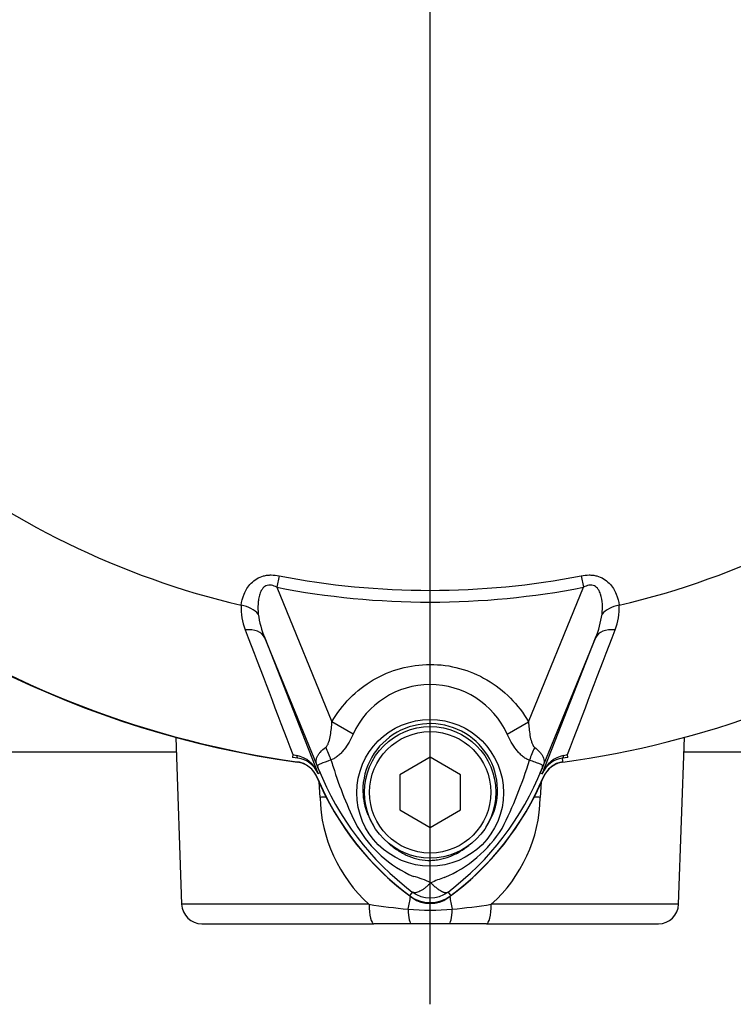
# Paper-space layout 'SHW' of a CAD drawing. Units: millimetres. Extents: x 0 to 210, y 0 to 297.
# Drawn here: x 57 to 63, y 174 to 182 of the extents above; entities that cross this region are included whole.
import ezdxf
from ezdxf.lldxf.tags import DXFTag

# ---------------------------------------------------------------- set-up
doc = ezdxf.new("R2010")
doc.units = ezdxf.units.MM
for name, color, linetype in [('Default', 7, 'Continuous'), ('DV15_TCE-4', 7, 'Continuous'), ('DV17_TCE-4', 7, 'Continuous'), ('TCE-4', 7, 'Continuous')]:
    doc.layers.add(name, color=color, linetype=linetype)
tags = doc.linetypes.add('CENTER2', pattern=[28.575, 19.05, -3.175, 3.175, -3.175]).pattern_tags.tags
tags[10:11] = [DXFTag(74, 4), DXFTag(75, 0), DXFTag(340, '0'), DXFTag(46, 0.0), DXFTag(50, 0.0), DXFTag(44, 0.0), DXFTag(45, 0.0)]
tags[8:9] = [DXFTag(74, 4), DXFTag(75, 0), DXFTag(340, '0'), DXFTag(46, 0.0), DXFTag(50, 0.0), DXFTag(44, 0.0), DXFTag(45, 0.0)]
tags[6:7] = [DXFTag(74, 4), DXFTag(75, 0), DXFTag(340, '0'), DXFTag(46, 0.0), DXFTag(50, 0.0), DXFTag(44, 0.0), DXFTag(45, 0.0)]
tags[4:5] = [DXFTag(74, 4), DXFTag(75, 0), DXFTag(340, '0'), DXFTag(46, 0.0), DXFTag(50, 0.0), DXFTag(44, 0.0), DXFTag(45, 0.0)]

# ---------------------------------------------------------------- blocks, each defined once
blk = doc.blocks.new('SEANNOT_GROUP34')
at = {"layer": 'Default', "color": 7, "linetype": 'CENTER2'}
blk.add_line((60.5665, 174.2972), (60.5665, 194.1632), dxfattribs=at)
blk = doc.blocks.new('SE17')
at = {"layer": 'DV15_TCE-4', "color": 7, "linetype": 'Continuous'}
for p, q in [((59.32, 177.8349), (59.3015, 177.7398)), ((61.813, 177.8349), (61.8316, 177.7398)), ((59.3015, 177.7398), (59.7556, 176.6289)), ((61.3777, 176.6295), (61.8316, 177.7398)), ((59.6574, 176.2073), (59.2012, 177.3232)), ((59.2012, 177.3232), (59.639, 176.2049)), ((61.9319, 177.3232), (61.4757, 176.2073)), ((61.494, 176.2049), (61.9319, 177.3232)), ((59.9307, 176.5282), (59.7556, 176.6289)), ((61.2023, 176.5284), (61.3777, 176.6295)), ((58.467, 176.5009), (58.5151, 175.1229)), ((62.6179, 175.1229), (62.666, 176.5009)), ((57.0256, 176.3812), (58.4712, 176.3812)), ((59.4329, 176.3589), (59.4294, 176.3348)), ((59.4739, 176.3287), (59.4294, 176.3348)), ((59.4329, 176.3589), (59.4654, 176.3519)), ((60.5665, 176.3365), (60.316, 176.1919)), ((60.817, 176.1919), (60.5665, 176.3365)), ((61.7036, 176.3348), (61.6591, 176.3287)), ((61.6591, 176.3287), (61.6593, 176.3272)), ((61.6676, 176.3519), (61.7001, 176.3589)), ((61.7036, 176.3348), (61.7001, 176.3589)), ((62.6618, 176.3812), (64.1075, 176.3812)), ((59.6574, 176.2073), (59.6384, 176.1995)), ((59.639, 176.2049), (59.6384, 176.1995)), ((60.316, 176.1919), (60.316, 175.9026)), ((60.817, 175.9026), (60.817, 176.1919)), ((61.4757, 176.2073), (61.4947, 176.1995)), ((59.6572, 176.0056), (59.6514, 176.1337)), ((61.4817, 176.135), (61.4758, 176.0056)), ((60.316, 175.9026), (60.5665, 175.758)), ((60.5665, 175.758), (60.817, 175.9026)), ((60.4189, 175.2242), (60.3964, 175.1941)), ((60.7141, 175.2242), (60.7367, 175.1941)), ((60.0616, 175.1229), (58.5151, 175.1229)), ((62.6179, 175.1229), (61.0715, 175.1229)), ((58.682, 174.9617), (60.1027, 174.9617)), ((60.4103, 174.9617), (60.1027, 174.9617)), ((60.7227, 174.9617), (60.4103, 174.9617)), ((61.0304, 174.9617), (60.7227, 174.9617)), ((61.0304, 174.9617), (62.451, 174.9617))]:
    blk.add_line(p, q, dxfattribs=at)
for centre, radius in [((60.5664, 176.0431), 0.6056), ((60.5665, 176.0472), 0.5427), ((60.5665, 176.0472), 0.501)]:
    blk.add_circle(centre, radius, dxfattribs=at)
for centre, radius, start, end in [((60.5665, 184.2302), 8.0094, 187.86782, 262.13218), ((60.5665, 184.2302), 6.8199, 205.67535, 256.7833), ((60.5665, 184.2302), 6.8199, 283.21669, 334.32465), ((60.5665, 184.2302), 8.0094, 277.86782, 327.49509), ((60.5665, 184.2302), 6.5157, 258.97081, 281.02919), ((60.5665, 184.2302), 6.6126, 258.97081, 281.02919), ((60.5665, 184.2302), 8.006, 235.70246, 262.10427), ((59.4428, 177.5576), 0.4368, 175.61423, 202.80472), ((61.68, 177.5593), 0.4469, 337.50969, 4.07136), ((59.9071, 177.6211), 0.7662, 187.68984, 202.87659), ((61.2262, 177.621), 0.7659, 337.12095, 352.31263), ((1033.3972, 548.5735), 1042.6649, 200.8545382, 200.9150818), ((-912.2692, 548.5754), 1042.6703, 339.0849208, 339.1454641), ((60.5665, 176.2381), 0.6988, 24.53846, 155.47687), ((59.4151, 176.1164), 0.2408, 21.55254, 77.93119), ((59.449, 176.1234), 0.2068, 23.22171, 83.06894), ((62.8582, 177.2476), 3.2472, 196.68974, 197.74969), ((58.1243, 177.2936), 3.4063, 333.0412, 343.26346), ((61.718, 176.1164), 0.2408, 102.06881, 158.44746), ((61.6841, 176.1234), 0.2068, 96.93106, 156.77829), ((58.6948, 175.9636), 2.9867, 6.39455, 6.99281), ((59.4381, 176.0934), 0.2087, 62.37484, 80.92767), ((59.4381, 176.0934), 0.2087, 22.56764, 43.14031), ((66.4624, 178.9636), 7.342, 201.75078, 202.04991), ((61.8561, 177.1227), 2.3812, 201.82175, 232.87445), ((61.829, 177.0695), 2.3365, 200.85652, 201.65403), ((62.8483, 177.2187), 3.2291, 197.31471, 206.72677), ((59.2759, 177.1236), 2.3825, 307.13386, 338.15844), ((54.6706, 178.9636), 7.342, 337.9501, 338.24516), ((59.3041, 177.0695), 2.3365, 338.34597, 339.13263), ((61.695, 176.0934), 0.2087, 99.13913, 157.43236), ((61.7898, 177.0708), 2.338, 202.56764, 234.12633), ((61.819, 177.091), 2.3711, 202.84367, 233.1301), ((59.3432, 177.0708), 2.338, 305.87367, 337.43236), ((59.314, 177.091), 2.3711, 306.8699, 337.15633), ((60.8864, 176.0347), 1.2295, 181.35557, 227.86634), ((60.2537, 176.0314), 1.2223, 311.98878, 358.78931), ((60.8234, 176.2633), 0.9925, 210.04147, 246.4977), ((60.2752, 176.3061), 1.0457, 292.94111, 327.83456), ((60.2607, 174.6743), 0.6991, 63.57011, 76.18853), ((60.9443, 174.4985), 0.8841, 107.20326, 114.91621), ((60.5665, 175.421), 0.2836, 233.1301, 306.8699), ((60.5665, 175.4211), 0.246, 233.14374, 306.85698), ((60.5665, 175.3792), 0.2505, 234.12633, 305.87367), ((58.682, 175.1287), 0.167, 182, 270), ((60.815, 179.8463), 4.7831, 260.93719, 264.83544), ((60.318, 179.8463), 4.7831, 275.16456, 279.06281), ((62.451, 175.1287), 0.167, 270, 358), ((60.5665, 177.264), 2.189, 265.22863, 274.77137)]:
    blk.add_arc(centre, radius, start, end, dxfattribs=at)
for centre, major_axis, ratio, start_param, end_param in [((58.9735, 177.4473), (0.2076, -0.0223), 0.704383, 0.653775, 1.48333), ((62.1595, 177.4473), (-0.2076, -0.0223), 0.704383, 4.799855, 5.629411), ((59.008, 177.2442), (0.1944, 0.0762), 0.638312, 0.022674, 1.164487), ((62.1251, 177.2442), (-0.1944, 0.0762), 0.638312, 5.118698, 6.260511), ((59.5099, 176.3398), (0.1948, -0.3693), 0.50249, 1.246839, 1.52175), ((61.6273, 176.3367), (-0.1959, -0.3687), 0.509867, 4.763672, 5.039948), ((59.4854, 176.4113), (-0.0108, -0.0828), 0.214461, 5.539715, 6.246579), ((61.6477, 176.4113), (0.0108, -0.0828), 0.214461, 0.036606, 0.743471), ((59.257, 176.0851), (0.3899, 0.1492), 0.441519, 0.019452, 0.050961), ((61.8758, 176.0846), (-0.3899, 0.1493), 0.441525, 6.232653, 6.263733), ((59.4386, 175.9881), (-0.5003, -0.0263), 0.013246, 4.138972, 4.2594), ((61.6944, 175.9881), (0.5003, -0.0263), 0.013246, -4.2594, -4.138972), ((60.3069, 174.9442), (-0.1156, -0.4875), 0.091249, -4.403042, -4.167283), ((60.8262, 174.9442), (0.1156, -0.4875), 0.091249, 4.167283, 4.403042), ((60.1027, 175.1287), (0, 0.167), 0.246147, 1.605703, 3.141593), ((61.0304, 175.1287), (0, 0.167), 0.246147, 3.141593, 4.677482), ((60.4103, 175.1287), (0, -0.167), 0.161067, 4.992201, 6.283185), ((60.7227, 175.1287), (0, -0.167), 0.161067, 0, 1.290985)]:
    blk.add_ellipse(centre, major_axis=major_axis, ratio=ratio, start_param=start_param, end_param=end_param, dxfattribs=at)
for points, knots in [([(59.0073, 177.591), (59.01, 177.6219), (59.0173, 177.653), (59.0366, 177.6995), (59.0445, 177.715), (59.0639, 177.7454), (59.0752, 177.76), (59.1018, 177.7871), (59.1173, 177.7997), (59.1517, 177.8203), (59.1712, 177.8286), (59.2017, 177.8365), (59.2121, 177.8385), (59.2333, 177.841), (59.2443, 177.8416), (59.2769, 177.8416), (59.2985, 177.8391), (59.32, 177.8349)], [0, 0, 0, 0, 0.25, 0.25, 0.375, 0.375, 0.5, 0.5, 0.625, 0.625, 0.75, 0.75, 0.8125, 0.8125, 0.875, 0.875, 1, 1, 1, 1]), ([(61.813, 177.8349), (61.8345, 177.8391), (61.8561, 177.8416), (61.8887, 177.8416), (61.8996, 177.841), (61.9209, 177.8385), (61.9313, 177.8365), (61.9618, 177.8286), (61.9813, 177.8203), (62.0158, 177.7997), (62.0313, 177.7871), (62.0709, 177.7467), (62.0898, 177.7153), (62.1156, 177.6533), (62.123, 177.6219), (62.1258, 177.591)], [0, 0, 0, 0, 0.125, 0.125, 0.1875, 0.1875, 0.25, 0.25, 0.375, 0.375, 0.5, 0.5, 0.75, 0.75, 1, 1, 1, 1]), ([(59.3015, 177.7398), (59.2874, 177.7473), (59.2728, 177.7534), (59.2494, 177.7579), (59.2414, 177.7585), (59.2258, 177.7572), (59.2182, 177.7553), (59.1974, 177.7458), (59.1866, 177.735), (59.1703, 177.7107), (59.1646, 177.6974), (59.1556, 177.6703), (59.1525, 177.6563), (59.1479, 177.6286), (59.1465, 177.6148), (59.1441, 177.5733), (59.145, 177.5458), (59.1478, 177.5186)], [0, 0, 0, 0, 0.125, 0.125, 0.1875, 0.1875, 0.25, 0.25, 0.375, 0.375, 0.5, 0.5, 0.625, 0.625, 0.75, 0.75, 1, 1, 1, 1]), ([(61.9852, 177.5186), (61.9908, 177.573), (61.9907, 177.63), (61.9686, 177.6972), (61.9629, 177.7103), (61.9467, 177.7346), (61.9359, 177.7456), (61.9084, 177.7583), (61.8919, 177.7594), (61.8607, 177.7536), (61.8458, 177.7473), (61.8316, 177.7398)], [0, 0, 0, 0, 0.5, 0.5, 0.625, 0.625, 0.75, 0.75, 0.875, 0.875, 1, 1, 1, 1]), ([(59.7556, 176.6289), (59.7968, 176.7006), (59.8462, 176.7656), (59.9612, 176.8823), (60.0268, 176.9336), (60.2377, 177.0576), (60.4014, 177.1029), (60.7309, 177.1031), (60.8938, 177.0583), (61.1054, 176.9345), (61.1714, 176.8831), (61.2861, 176.7671), (61.3364, 176.7012), (61.3777, 176.6295)], [0, 0, 0, 0, 0.125, 0.125, 0.25, 0.25, 0.5, 0.5, 0.75, 0.75, 0.875, 0.875, 1, 1, 1, 1]), ([(59.7048, 176.4194), (59.7114, 176.4244), (59.7163, 176.4318), (59.7244, 176.4475), (59.7276, 176.456), (59.736, 176.4821), (59.7399, 176.5001), (59.7496, 176.5545), (59.7533, 176.5916), (59.7556, 176.6289)], [0, 0, 0, 0, 0.125, 0.125, 0.25, 0.25, 0.5, 0.5, 1, 1, 1, 1]), ([(61.0278, 175.7612), (61.0832, 175.8423), (61.1169, 175.9393), (61.127, 176.1351), (61.1046, 176.2341), (61.0113, 176.4084), (60.9409, 176.4821), (60.7737, 176.5838), (60.6764, 176.6124), (60.4777, 176.6161), (60.379, 176.5912), (60.2066, 176.4944), (60.1341, 176.4232), (60.0352, 176.2527), (60.009, 176.153), (60.0123, 175.9885), (60.0267, 175.9227), (60.0523, 175.8611)], [0, 0, 0, 0, 0.130273, 0.130273, 0.260546, 0.260546, 0.39082, 0.39082, 0.521093, 0.521093, 0.651366, 0.651366, 0.781639, 0.781639, 0.911912, 0.911912, 1, 1, 1, 1]), ([(61.3777, 176.6295), (61.38, 176.5918), (61.3838, 176.5544), (61.3939, 176.499), (61.3979, 176.4807), (61.4064, 176.4546), (61.4096, 176.4462), (61.4179, 176.4302), (61.4229, 176.4227), (61.4296, 176.4176)], [0, 0, 0, 0, 0.5, 0.5, 0.75, 0.75, 0.875, 0.875, 1, 1, 1, 1]), ([(59.9307, 176.5282), (59.91, 176.4823), (59.8855, 176.4378), (59.8476, 176.3892), (59.8397, 176.38), (59.8231, 176.3626), (59.8144, 176.3545), (59.7965, 176.34), (59.7873, 176.3336), (59.768, 176.3227), (59.758, 176.3182), (59.7478, 176.315)], [0, 0, 0, 0, 0.5, 0.5, 0.625, 0.625, 0.75, 0.75, 0.875, 0.875, 1, 1, 1, 1]), ([(61.3863, 176.3127), (61.3761, 176.316), (61.3661, 176.3205), (61.3465, 176.3317), (61.3371, 176.3384), (61.319, 176.3532), (61.3104, 176.3613), (61.2937, 176.379), (61.2857, 176.3885), (61.2627, 176.4182), (61.2491, 176.4392), (61.2241, 176.4827), (61.2128, 176.5052), (61.2023, 176.5284)], [0, 0, 0, 0, 0.125, 0.125, 0.25, 0.25, 0.375, 0.375, 0.5, 0.5, 0.75, 0.75, 1, 1, 1, 1]), ([(59.6431, 176.2429), (59.6408, 176.2487), (59.6385, 176.2543), (59.6344, 176.2652), (59.6326, 176.2703), (59.6281, 176.2846), (59.6265, 176.2924), (59.6252, 176.307), (59.6257, 176.3138), (59.6283, 176.3271), (59.6304, 176.3336), (59.6363, 176.3467), (59.6401, 176.3534), (59.6492, 176.3666), (59.6545, 176.3732), (59.6724, 176.393), (59.6873, 176.4064), (59.7048, 176.4194)], [0, 0, 0, 0, 0.0625, 0.0625, 0.125, 0.125, 0.25, 0.25, 0.375, 0.375, 0.5, 0.5, 0.625, 0.625, 0.75, 0.75, 1, 1, 1, 1]), ([(61.4296, 176.4176), (61.4467, 176.4046), (61.4613, 176.3912), (61.4789, 176.3715), (61.484, 176.365), (61.4929, 176.3518), (61.4966, 176.3452), (61.5024, 176.3322), (61.5045, 176.3257), (61.507, 176.3126), (61.5074, 176.3058), (61.5062, 176.2913), (61.5046, 176.2837), (61.5001, 176.2696), (61.4983, 176.2645), (61.4943, 176.2538), (61.4921, 176.2481), (61.4898, 176.2424)], [0, 0, 0, 0, 0.25, 0.25, 0.375, 0.375, 0.5, 0.5, 0.625, 0.625, 0.75, 0.75, 0.875, 0.875, 0.9375, 0.9375, 1, 1, 1, 1]), ([(59.7478, 176.315), (59.7118, 176.3018), (59.6824, 176.2915), (59.6527, 176.2793), (59.6452, 176.276), (59.6387, 176.2694), (59.6374, 176.2671), (59.6381, 176.2577), (59.6414, 176.2482), (59.6456, 176.2376)], [0, 0, 0, 0, 0.5, 0.5, 0.75, 0.75, 0.875, 0.875, 1, 1, 1, 1]), ([(61.4873, 176.2372), (61.4894, 176.2425), (61.4914, 176.2477), (61.4941, 176.2562), (61.4948, 176.2593), (61.4951, 176.2638), (61.4948, 176.2655), (61.4937, 176.2682), (61.4928, 176.2694), (61.4875, 176.2747), (61.4801, 176.2778), (61.4606, 176.2857), (61.4484, 176.2902), (61.4203, 176.3004), (61.4041, 176.3062), (61.3863, 176.3127)], [0, 0, 0, 0, 0.0625, 0.0625, 0.125, 0.125, 0.1875, 0.1875, 0.25, 0.25, 0.5, 0.5, 0.75, 0.75, 1, 1, 1, 1]), ([(59.6339, 176.1705), (59.6268, 176.1872), (59.6178, 176.2027), (59.5958, 176.2312), (59.5828, 176.2441), (59.5544, 176.266), (59.5385, 176.2752), (59.5054, 176.289), (59.4881, 176.2938), (59.4701, 176.2962)], [0, 0, 0, 0, 0.25, 0.25, 0.5, 0.5, 0.75, 0.75, 1, 1, 1, 1]), ([(61.6629, 176.2962), (61.6449, 176.2938), (61.6276, 176.289), (61.5944, 176.2751), (61.5786, 176.2659), (61.5501, 176.2441), (61.5371, 176.2311), (61.5152, 176.2027), (61.5062, 176.1872), (61.4991, 176.1705)], [0, 0, 0, 0, 0.25, 0.25, 0.5, 0.5, 0.75, 0.75, 1, 1, 1, 1]), ([(60.2169, 175.6321), (60.2396, 175.6114), (60.2641, 175.592), (60.3151, 175.5576), (60.3417, 175.5425), (60.3975, 175.5167), (60.4269, 175.5059), (60.4865, 175.4908), (60.5168, 175.4868), (60.563, 175.4852), (60.5787, 175.4855), (60.6094, 175.4878), (60.6246, 175.4897), (60.6696, 175.498), (60.6989, 175.5064), (60.7421, 175.5228), (60.7564, 175.5289), (60.7842, 175.5422), (60.7977, 175.5494), (60.8373, 175.5724), (60.8625, 175.5897), (60.8865, 175.6088)], [0, 0, 0, 0, 0.125, 0.125, 0.25, 0.25, 0.375, 0.375, 0.5, 0.5, 0.5625, 0.5625, 0.625, 0.625, 0.75, 0.75, 0.8125, 0.8125, 0.875, 0.875, 1, 1, 1, 1]), ([(60.5719, 175.3003), (60.5639, 175.2923), (60.5561, 175.2848), (60.5405, 175.2709), (60.5328, 175.2645), (60.5175, 175.2527), (60.51, 175.2473), (60.4955, 175.238), (60.4885, 175.234), (60.4751, 175.2273), (60.4686, 175.2246), (60.4564, 175.2206), (60.4507, 175.2194), (60.4401, 175.2183), (60.4352, 175.2184), (60.4286, 175.2198), (60.4265, 175.2204), (60.4225, 175.222), (60.4207, 175.223), (60.4189, 175.2242)], [0, 0, 0, 0, 0.125, 0.125, 0.25, 0.25, 0.375, 0.375, 0.5, 0.5, 0.625, 0.625, 0.75, 0.75, 0.875, 0.875, 0.9375, 0.9375, 1, 1, 1, 1]), ([(60.5719, 175.3003), (60.5735, 175.2987), (60.5768, 175.2953), (60.5819, 175.2903), (60.5871, 175.2853), (60.5924, 175.2803), (60.5979, 175.2754), (60.6035, 175.2704), (60.6092, 175.2656), (60.615, 175.2608), (60.6209, 175.2561), (60.6269, 175.2516), (60.6329, 175.2472), (60.639, 175.2431), (60.6451, 175.2391), (60.6512, 175.2355), (60.6572, 175.2321), (60.6632, 175.229), (60.6691, 175.2264), (60.675, 175.2241), (60.6807, 175.2222), (60.6862, 175.2208), (60.6916, 175.2199), (60.6967, 175.2195), (60.7015, 175.2197), (60.7061, 175.2206), (60.7104, 175.222), (60.7129, 175.2235), (60.7141, 175.2242)], [0, 0, 0, 0, 0.027104, 0.055109, 0.084017, 0.113828, 0.144542, 0.176161, 0.208686, 0.242117, 0.276455, 0.311701, 0.347857, 0.384922, 0.422899, 0.461787, 0.501589, 0.542305, 0.583936, 0.626484, 0.669949, 0.714333, 0.759637, 0.805862, 0.853009, 0.901081, 0.950077, 1, 1, 1, 1])]:
    blk.add_open_spline(points, degree=3, knots=knots, dxfattribs=at)
blk.add_open_spline([(60.0672, 175.8282), (60.076, 175.8103), (60.0858, 175.7928), (60.0965, 175.7758)], degree=3, dxfattribs=at)
blk = doc.blocks.new('SE19')
at = {"layer": 'DV17_TCE-4', "color": 7, "linetype": 'Continuous'}
for p, q in [((59.32, 177.8349), (59.3015, 177.7398)), ((61.813, 177.8349), (61.8316, 177.7398)), ((59.3015, 177.7398), (59.7556, 176.6289)), ((61.3777, 176.6295), (61.8316, 177.7398)), ((59.6574, 176.2073), (59.2012, 177.3232)), ((59.2012, 177.3232), (59.639, 176.2049)), ((61.9319, 177.3232), (61.4757, 176.2073)), ((61.494, 176.2049), (61.9319, 177.3232)), ((59.9307, 176.5282), (59.7556, 176.6289)), ((61.2023, 176.5284), (61.3777, 176.6295)), ((58.467, 176.5009), (58.5151, 175.1229)), ((62.6179, 175.1229), (62.666, 176.5009)), ((57.0256, 176.3812), (58.4712, 176.3812)), ((59.4329, 176.3589), (59.4294, 176.3348)), ((59.4739, 176.3287), (59.4294, 176.3348)), ((59.4329, 176.3589), (59.4654, 176.3519)), ((60.5665, 176.3365), (60.316, 176.1919)), ((60.817, 176.1919), (60.5665, 176.3365)), ((61.7036, 176.3348), (61.6591, 176.3287)), ((61.6591, 176.3287), (61.6593, 176.3272)), ((61.6676, 176.3519), (61.7001, 176.3589)), ((61.7036, 176.3348), (61.7001, 176.3589)), ((62.6618, 176.3812), (64.1075, 176.3812)), ((59.6574, 176.2073), (59.6384, 176.1995)), ((59.639, 176.2049), (59.6384, 176.1995)), ((60.316, 176.1919), (60.316, 175.9026)), ((60.817, 175.9026), (60.817, 176.1919)), ((61.4757, 176.2073), (61.4947, 176.1995)), ((59.6572, 176.0056), (59.6514, 176.1337)), ((61.4817, 176.135), (61.4758, 176.0056)), ((60.316, 175.9026), (60.5665, 175.758)), ((60.5665, 175.758), (60.817, 175.9026)), ((60.4189, 175.2242), (60.3964, 175.1941)), ((60.7141, 175.2242), (60.7367, 175.1941)), ((60.0616, 175.1229), (58.5151, 175.1229)), ((62.6179, 175.1229), (61.0715, 175.1229)), ((58.682, 174.9617), (60.1027, 174.9617)), ((60.4103, 174.9617), (60.1027, 174.9617)), ((60.7227, 174.9617), (60.4103, 174.9617)), ((61.0304, 174.9617), (60.7227, 174.9617)), ((61.0304, 174.9617), (62.451, 174.9617))]:
    blk.add_line(p, q, dxfattribs=at)
for centre, radius in [((60.5664, 176.0431), 0.6056), ((60.5665, 176.0472), 0.5427), ((60.5665, 176.0472), 0.501)]:
    blk.add_circle(centre, radius, dxfattribs=at)
for centre, radius, start, end in [((60.5665, 184.2302), 8.0094, 187.86782, 262.13218), ((60.5665, 184.2302), 6.8199, 205.67535, 256.7833), ((60.5665, 184.2302), 6.8199, 283.21669, 334.32465), ((60.5665, 184.2302), 8.0094, 277.86782, 327.49509), ((60.5665, 184.2302), 6.5157, 258.97081, 281.02919), ((60.5665, 184.2302), 6.6126, 258.97081, 281.02919), ((60.5665, 184.2302), 8.006, 235.70246, 262.10427), ((59.4428, 177.5576), 0.4368, 175.61423, 202.80472), ((61.68, 177.5593), 0.4469, 337.50969, 4.07136), ((59.9071, 177.6211), 0.7662, 187.68984, 202.87659), ((61.2262, 177.621), 0.7659, 337.12095, 352.31263), ((1033.3972, 548.5735), 1042.6649, 200.8545382, 200.9150818), ((-912.2691, 548.5754), 1042.6703, 339.0849208, 339.1454641), ((60.5665, 176.2381), 0.6988, 24.53846, 155.47687), ((59.4151, 176.1164), 0.2408, 21.55254, 77.93119), ((59.449, 176.1234), 0.2068, 23.22171, 83.06894), ((62.8582, 177.2476), 3.2472, 196.68974, 197.74969), ((58.1243, 177.2936), 3.4063, 333.0412, 343.26346), ((61.718, 176.1164), 0.2408, 102.06881, 158.44746), ((61.6841, 176.1234), 0.2068, 96.93106, 156.77829), ((58.6948, 175.9636), 2.9867, 6.39455, 6.99281), ((59.4381, 176.0934), 0.2087, 62.37484, 80.92767), ((59.4381, 176.0934), 0.2087, 22.56764, 43.14031), ((66.4624, 178.9636), 7.342, 201.75078, 202.04991), ((61.8561, 177.1227), 2.3812, 201.82175, 232.87445), ((61.829, 177.0695), 2.3365, 200.85652, 201.65403), ((62.8483, 177.2187), 3.2291, 197.31471, 206.72677), ((59.2759, 177.1236), 2.3825, 307.13386, 338.15844), ((54.6706, 178.9636), 7.342, 337.9501, 338.24516), ((59.3041, 177.0695), 2.3365, 338.34597, 339.13263), ((61.695, 176.0934), 0.2087, 99.13913, 157.43236), ((61.7898, 177.0708), 2.338, 202.56764, 234.12633), ((61.819, 177.091), 2.3711, 202.84367, 233.1301), ((59.3432, 177.0708), 2.338, 305.87367, 337.43236), ((59.314, 177.091), 2.3711, 306.8699, 337.15633), ((60.8864, 176.0347), 1.2295, 181.35557, 227.86634), ((60.2537, 176.0314), 1.2223, 311.98878, 358.78931), ((60.8234, 176.2633), 0.9925, 210.04147, 246.4977), ((60.2752, 176.3061), 1.0457, 292.94111, 327.83456), ((60.2607, 174.6743), 0.6991, 63.57011, 76.18853), ((60.9443, 174.4985), 0.8841, 107.20326, 114.91621), ((60.5665, 175.421), 0.2836, 233.1301, 306.8699), ((60.5665, 175.4211), 0.246, 233.14374, 306.85698), ((60.5665, 175.3792), 0.2505, 234.12633, 305.87367), ((58.682, 175.1287), 0.167, 182, 270), ((60.815, 179.8463), 4.7831, 260.93719, 264.83544), ((60.318, 179.8463), 4.7831, 275.16456, 279.06281), ((62.451, 175.1287), 0.167, 270, 358), ((60.5665, 177.264), 2.189, 265.22863, 274.77137)]:
    blk.add_arc(centre, radius, start, end, dxfattribs=at)
for centre, major_axis, ratio, start_param, end_param in [((58.9735, 177.4473), (0.2076, -0.0223), 0.704383, 0.653775, 1.48333), ((62.1595, 177.4473), (-0.2076, -0.0223), 0.704383, 4.799855, 5.629411), ((59.008, 177.2442), (0.1944, 0.0762), 0.638312, 0.022674, 1.164487), ((62.1251, 177.2442), (-0.1944, 0.0762), 0.638312, 5.118698, 6.260511), ((59.5099, 176.3398), (0.1948, -0.3693), 0.50249, 1.246839, 1.52175), ((61.6273, 176.3367), (-0.1959, -0.3687), 0.509867, 4.763672, 5.039948), ((59.4854, 176.4113), (-0.0108, -0.0828), 0.214461, 5.539715, 6.246579), ((61.6477, 176.4113), (0.0108, -0.0828), 0.214461, 0.036606, 0.743471), ((59.257, 176.0851), (0.3899, 0.1492), 0.441519, 0.019452, 0.050961), ((61.8758, 176.0846), (-0.3899, 0.1493), 0.441525, 6.232653, 6.263733), ((59.4386, 175.9881), (-0.5003, -0.0263), 0.013246, 4.138972, 4.2594), ((61.6944, 175.9881), (0.5003, -0.0263), 0.013246, -4.2594, -4.138972), ((60.3069, 174.9442), (-0.1156, -0.4875), 0.091249, -4.403042, -4.167283), ((60.8262, 174.9442), (0.1156, -0.4875), 0.091249, 4.167283, 4.403042), ((60.1027, 175.1287), (0, 0.167), 0.246147, 1.605703, 3.141593), ((61.0304, 175.1287), (0, 0.167), 0.246147, 3.141593, 4.677482), ((60.4103, 175.1287), (0, -0.167), 0.161067, 4.992201, 6.283185), ((60.7227, 175.1287), (0, -0.167), 0.161067, 0, 1.290985)]:
    blk.add_ellipse(centre, major_axis=major_axis, ratio=ratio, start_param=start_param, end_param=end_param, dxfattribs=at)
for points, knots in [([(59.0073, 177.591), (59.01, 177.6219), (59.0173, 177.653), (59.0366, 177.6995), (59.0445, 177.715), (59.0639, 177.7454), (59.0752, 177.76), (59.1018, 177.7871), (59.1173, 177.7997), (59.1517, 177.8203), (59.1712, 177.8286), (59.2017, 177.8365), (59.2121, 177.8385), (59.2333, 177.841), (59.2443, 177.8416), (59.2769, 177.8416), (59.2985, 177.8391), (59.32, 177.8349)], [0, 0, 0, 0, 0.25, 0.25, 0.375, 0.375, 0.5, 0.5, 0.625, 0.625, 0.75, 0.75, 0.8125, 0.8125, 0.875, 0.875, 1, 1, 1, 1]), ([(61.813, 177.8349), (61.8345, 177.8391), (61.8561, 177.8416), (61.8887, 177.8416), (61.8996, 177.841), (61.9209, 177.8385), (61.9313, 177.8365), (61.9618, 177.8286), (61.9813, 177.8203), (62.0158, 177.7997), (62.0313, 177.7871), (62.0709, 177.7467), (62.0898, 177.7153), (62.1156, 177.6533), (62.123, 177.6219), (62.1258, 177.591)], [0, 0, 0, 0, 0.125, 0.125, 0.1875, 0.1875, 0.25, 0.25, 0.375, 0.375, 0.5, 0.5, 0.75, 0.75, 1, 1, 1, 1]), ([(59.3015, 177.7398), (59.2874, 177.7473), (59.2728, 177.7534), (59.2494, 177.7579), (59.2414, 177.7585), (59.2258, 177.7572), (59.2182, 177.7553), (59.1974, 177.7458), (59.1866, 177.735), (59.1703, 177.7107), (59.1646, 177.6974), (59.1556, 177.6703), (59.1525, 177.6563), (59.1479, 177.6286), (59.1465, 177.6148), (59.1441, 177.5733), (59.145, 177.5458), (59.1478, 177.5186)], [0, 0, 0, 0, 0.125, 0.125, 0.1875, 0.1875, 0.25, 0.25, 0.375, 0.375, 0.5, 0.5, 0.625, 0.625, 0.75, 0.75, 1, 1, 1, 1]), ([(61.9852, 177.5186), (61.9908, 177.573), (61.9907, 177.63), (61.9686, 177.6972), (61.9629, 177.7103), (61.9467, 177.7346), (61.9359, 177.7456), (61.9084, 177.7583), (61.8919, 177.7594), (61.8607, 177.7536), (61.8458, 177.7473), (61.8316, 177.7398)], [0, 0, 0, 0, 0.5, 0.5, 0.625, 0.625, 0.75, 0.75, 0.875, 0.875, 1, 1, 1, 1]), ([(59.7556, 176.6289), (59.7968, 176.7006), (59.8462, 176.7656), (59.9612, 176.8823), (60.0268, 176.9336), (60.2377, 177.0576), (60.4014, 177.1029), (60.7309, 177.1031), (60.8938, 177.0583), (61.1054, 176.9345), (61.1714, 176.8831), (61.2861, 176.7671), (61.3364, 176.7012), (61.3777, 176.6295)], [0, 0, 0, 0, 0.125, 0.125, 0.25, 0.25, 0.5, 0.5, 0.75, 0.75, 0.875, 0.875, 1, 1, 1, 1]), ([(59.7048, 176.4194), (59.7114, 176.4244), (59.7163, 176.4318), (59.7244, 176.4475), (59.7276, 176.456), (59.736, 176.4821), (59.7399, 176.5001), (59.7496, 176.5545), (59.7533, 176.5916), (59.7556, 176.6289)], [0, 0, 0, 0, 0.125, 0.125, 0.25, 0.25, 0.5, 0.5, 1, 1, 1, 1]), ([(61.0278, 175.7612), (61.0832, 175.8423), (61.1169, 175.9393), (61.127, 176.1351), (61.1046, 176.2341), (61.0113, 176.4084), (60.9409, 176.4821), (60.7737, 176.5838), (60.6764, 176.6124), (60.4777, 176.6161), (60.379, 176.5912), (60.2066, 176.4944), (60.1341, 176.4232), (60.0352, 176.2527), (60.009, 176.153), (60.0123, 175.9885), (60.0267, 175.9227), (60.0523, 175.8611)], [0, 0, 0, 0, 0.130273, 0.130273, 0.260546, 0.260546, 0.39082, 0.39082, 0.521093, 0.521093, 0.651366, 0.651366, 0.781639, 0.781639, 0.911912, 0.911912, 1, 1, 1, 1]), ([(61.3777, 176.6295), (61.38, 176.5918), (61.3838, 176.5544), (61.3939, 176.499), (61.3979, 176.4807), (61.4064, 176.4546), (61.4096, 176.4462), (61.4179, 176.4302), (61.4229, 176.4227), (61.4296, 176.4176)], [0, 0, 0, 0, 0.5, 0.5, 0.75, 0.75, 0.875, 0.875, 1, 1, 1, 1]), ([(59.9307, 176.5282), (59.91, 176.4823), (59.8855, 176.4378), (59.8476, 176.3892), (59.8397, 176.38), (59.8231, 176.3626), (59.8144, 176.3545), (59.7965, 176.34), (59.7873, 176.3336), (59.768, 176.3227), (59.758, 176.3182), (59.7478, 176.315)], [0, 0, 0, 0, 0.5, 0.5, 0.625, 0.625, 0.75, 0.75, 0.875, 0.875, 1, 1, 1, 1]), ([(61.3863, 176.3127), (61.3761, 176.316), (61.3661, 176.3205), (61.3465, 176.3317), (61.3371, 176.3384), (61.319, 176.3532), (61.3104, 176.3613), (61.2937, 176.379), (61.2857, 176.3885), (61.2627, 176.4182), (61.2491, 176.4392), (61.2241, 176.4827), (61.2128, 176.5052), (61.2023, 176.5284)], [0, 0, 0, 0, 0.125, 0.125, 0.25, 0.25, 0.375, 0.375, 0.5, 0.5, 0.75, 0.75, 1, 1, 1, 1]), ([(59.6431, 176.2429), (59.6408, 176.2487), (59.6385, 176.2543), (59.6344, 176.2652), (59.6326, 176.2703), (59.6281, 176.2846), (59.6265, 176.2924), (59.6252, 176.307), (59.6257, 176.3138), (59.6283, 176.3271), (59.6304, 176.3336), (59.6363, 176.3467), (59.6401, 176.3534), (59.6492, 176.3666), (59.6545, 176.3732), (59.6724, 176.393), (59.6873, 176.4064), (59.7048, 176.4194)], [0, 0, 0, 0, 0.0625, 0.0625, 0.125, 0.125, 0.25, 0.25, 0.375, 0.375, 0.5, 0.5, 0.625, 0.625, 0.75, 0.75, 1, 1, 1, 1]), ([(61.4296, 176.4176), (61.4467, 176.4046), (61.4613, 176.3912), (61.4789, 176.3715), (61.484, 176.365), (61.4929, 176.3518), (61.4966, 176.3452), (61.5024, 176.3322), (61.5045, 176.3257), (61.507, 176.3126), (61.5074, 176.3058), (61.5062, 176.2913), (61.5046, 176.2837), (61.5001, 176.2696), (61.4983, 176.2645), (61.4943, 176.2538), (61.4921, 176.2481), (61.4898, 176.2424)], [0, 0, 0, 0, 0.25, 0.25, 0.375, 0.375, 0.5, 0.5, 0.625, 0.625, 0.75, 0.75, 0.875, 0.875, 0.9375, 0.9375, 1, 1, 1, 1]), ([(59.7478, 176.315), (59.7118, 176.3018), (59.6824, 176.2915), (59.6527, 176.2793), (59.6452, 176.276), (59.6387, 176.2694), (59.6374, 176.2671), (59.6381, 176.2577), (59.6414, 176.2482), (59.6456, 176.2376)], [0, 0, 0, 0, 0.5, 0.5, 0.75, 0.75, 0.875, 0.875, 1, 1, 1, 1]), ([(61.4873, 176.2372), (61.4894, 176.2425), (61.4914, 176.2477), (61.4941, 176.2562), (61.4948, 176.2593), (61.4951, 176.2638), (61.4948, 176.2655), (61.4937, 176.2682), (61.4928, 176.2694), (61.4875, 176.2747), (61.4801, 176.2778), (61.4606, 176.2857), (61.4484, 176.2902), (61.4203, 176.3004), (61.4041, 176.3062), (61.3863, 176.3127)], [0, 0, 0, 0, 0.0625, 0.0625, 0.125, 0.125, 0.1875, 0.1875, 0.25, 0.25, 0.5, 0.5, 0.75, 0.75, 1, 1, 1, 1]), ([(59.6339, 176.1705), (59.6268, 176.1872), (59.6178, 176.2027), (59.5958, 176.2312), (59.5828, 176.2441), (59.5544, 176.266), (59.5385, 176.2752), (59.5054, 176.289), (59.4881, 176.2938), (59.4701, 176.2962)], [0, 0, 0, 0, 0.25, 0.25, 0.5, 0.5, 0.75, 0.75, 1, 1, 1, 1]), ([(61.6629, 176.2962), (61.6449, 176.2938), (61.6276, 176.289), (61.5944, 176.2751), (61.5786, 176.2659), (61.5501, 176.2441), (61.5371, 176.2311), (61.5152, 176.2027), (61.5062, 176.1872), (61.4991, 176.1705)], [0, 0, 0, 0, 0.25, 0.25, 0.5, 0.5, 0.75, 0.75, 1, 1, 1, 1]), ([(60.2169, 175.6321), (60.2396, 175.6114), (60.2641, 175.592), (60.3151, 175.5576), (60.3417, 175.5425), (60.3975, 175.5167), (60.4269, 175.5059), (60.4865, 175.4908), (60.5168, 175.4868), (60.563, 175.4852), (60.5787, 175.4855), (60.6094, 175.4878), (60.6246, 175.4897), (60.6696, 175.498), (60.6989, 175.5064), (60.7421, 175.5228), (60.7564, 175.5289), (60.7842, 175.5422), (60.7977, 175.5494), (60.8373, 175.5724), (60.8625, 175.5897), (60.8865, 175.6088)], [0, 0, 0, 0, 0.125, 0.125, 0.25, 0.25, 0.375, 0.375, 0.5, 0.5, 0.5625, 0.5625, 0.625, 0.625, 0.75, 0.75, 0.8125, 0.8125, 0.875, 0.875, 1, 1, 1, 1]), ([(60.5719, 175.3003), (60.5639, 175.2923), (60.5561, 175.2848), (60.5405, 175.2709), (60.5328, 175.2645), (60.5175, 175.2527), (60.51, 175.2473), (60.4955, 175.238), (60.4885, 175.234), (60.4751, 175.2273), (60.4686, 175.2246), (60.4564, 175.2206), (60.4507, 175.2194), (60.4401, 175.2183), (60.4352, 175.2184), (60.4286, 175.2198), (60.4265, 175.2204), (60.4225, 175.222), (60.4207, 175.223), (60.4189, 175.2242)], [0, 0, 0, 0, 0.125, 0.125, 0.25, 0.25, 0.375, 0.375, 0.5, 0.5, 0.625, 0.625, 0.75, 0.75, 0.875, 0.875, 0.9375, 0.9375, 1, 1, 1, 1]), ([(60.5719, 175.3003), (60.5735, 175.2987), (60.5768, 175.2953), (60.5819, 175.2903), (60.5871, 175.2853), (60.5924, 175.2803), (60.5979, 175.2754), (60.6035, 175.2704), (60.6092, 175.2656), (60.615, 175.2608), (60.6209, 175.2561), (60.6269, 175.2516), (60.6329, 175.2472), (60.639, 175.2431), (60.6451, 175.2391), (60.6512, 175.2355), (60.6572, 175.2321), (60.6632, 175.229), (60.6691, 175.2264), (60.675, 175.2241), (60.6807, 175.2222), (60.6862, 175.2208), (60.6916, 175.2199), (60.6967, 175.2195), (60.7015, 175.2197), (60.7061, 175.2206), (60.7104, 175.222), (60.7129, 175.2235), (60.7141, 175.2242)], [0, 0, 0, 0, 0.027104, 0.055109, 0.084017, 0.113828, 0.144542, 0.176161, 0.208686, 0.242117, 0.276455, 0.311701, 0.347857, 0.384922, 0.422899, 0.461787, 0.501589, 0.542305, 0.583936, 0.626484, 0.669949, 0.714333, 0.759637, 0.805862, 0.853009, 0.901081, 0.950077, 1, 1, 1, 1])]:
    blk.add_open_spline(points, degree=3, knots=knots, dxfattribs=at)
blk.add_open_spline([(60.0672, 175.8282), (60.076, 175.8103), (60.0858, 175.7928), (60.0965, 175.7758)], degree=3, dxfattribs=at)

psp = doc.layouts.new('SHW')

# ---------------------------------------------------------------- block references
at = {"layer": 'Default'}
psp.add_blockref('SEANNOT_GROUP34', (0, 0), dxfattribs=at)
at = {"layer": 'TCE-4'}
for name in ['SE19', 'SE17']:
    psp.add_blockref(name, (0, 0), dxfattribs=at)

doc.saveas('drawing.dxf')
